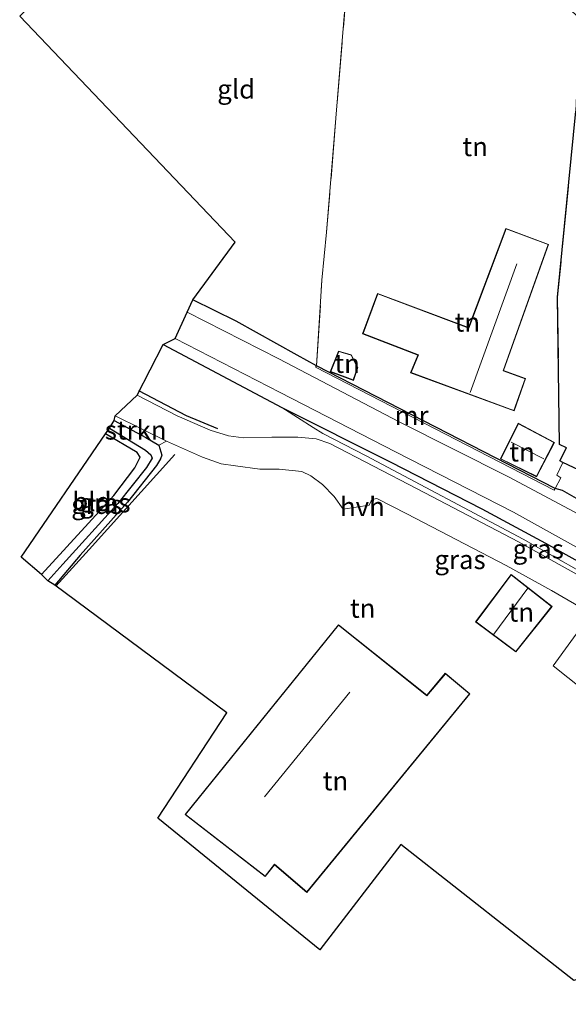
# Model space of a CAD drawing. Units: metres. Extents: x 119993 to 129528, y 399998 to 406250.
# Drawn here: x 124123 to 124195, y 402847 to 402977 of the extents above; entities that cross this region are included whole.
import ezdxf
from ezdxf.enums import TextEntityAlignment as Align

# ---------------------------------------------------------------- set-up
doc = ezdxf.new("R2010")
doc.units = ezdxf.units.M
doc.linetypes.add('IE-TERREINAFSCHEIDING', pattern=[10, 8, -2])
for name, color, linetype in [('B-ME-GR-BOMENRIJ-L-B1', 10, 'Continuous'), ('B-ME-GR-BOS-GV-B6', 10, 'Continuous'), ('B-ME-GW-INSTEEKWATERGANG-L-B1', 10, 'Continuous'), ('B-ME-GW-WATERGANG-GREPPEL-L-B1', 10, 'Continuous'), ('B-ME-KG-KADASTRAAL-OPNAMEDTMGRENS-L-B1', 10, 'Continuous')]:
    doc.layers.add(name, color=color, linetype=linetype)
for name, color, linetype, lineweight in [('B-ME-GR-STRUIKEN-GV-B6', 93, 'Continuous', 18), ('B-ME-GW-KRUINLIJN-L-B1', 93, 'Continuous', 18), ('B-ME-IE-GRASLAND-GV-B6', 93, 'Continuous', 18), ('B-ME-IE-GRONDWERKLIJN-GROND_INGERICHT-GV-B6', 253, 'Continuous', 18), ('B-ME-IE-TERREINAFSCHEIDING-DOORGANG-L-B1', 8, 'IE-TERREINAFSCHEIDING-KUNSTMATIG-OPEN', 18), ('B-ME-IE-TERREINAFSCHEIDING-RASTERHEKWERK-L-B1', 8, 'IE-TERREINAFSCHEIDING', 18), ('B-ME-KG-KADASTRAAL-DAKRAND-L-B1', 13, 'Continuous', 18), ('B-ME-KG-KADASTRAAL-NOKLIJN-L-B1', 13, 'Continuous', 18), ('B-ME-MW-MUUR-GV-B6', 8, 'IE-TERREINAFSCHEIDING-KUNSTMATIG', 18), ('B-ME-OG-WATER-GV-B6', 153, 'Continuous', 18), ('B-ME-VH-VERH_SOORT-HALF_VERHARDING-GV-B6', 8, 'IE-TERREINAFSCHEIDING-NATUURLIJK-HOUTWAL', 18)]:
    doc.layers.add(name, color=color, linetype=linetype, lineweight=lineweight)
doc.styles.add('NLCS-ISO', font='NLCS-ISO.TTF')
doc.linetypes.add('IE-TERREINAFSCHEIDING-KUNSTMATIG', pattern='A,4,[82,NLCS.SHX,S=0.75,R=90,X=0,Y=0],4,-2', length=10)
doc.linetypes.add('IE-TERREINAFSCHEIDING-KUNSTMATIG-OPEN', pattern='A,7,-1.5,[67,NLCS.SHX,S=0.75,R=0,X=0,Y=0],-1.5', length=10)
doc.linetypes.add('IE-TERREINAFSCHEIDING-NATUURLIJK-HOUTWAL', pattern='A,7,-1.5,[67,NLCS.SHX,S=0.75,R=45,X=0,Y=0],-1.5,7,-1.5,[70,NLCS.SHX,S=0.75,R=0,X=0,Y=0],-1.5', length=20)

msp = doc.modelspace()

# ---------------------------------------------------------------- linework, layer by layer
at = {"layer": 'B-ME-GR-BOMENRIJ-L-B1'}
for points in [[(124148.816, 402923.148, 4.79), (124144.677, 402924.833, 4.802), (124138.405, 402928.152, 4.81)], [(124143.169, 402919.744, 4.607), (124131.807, 402907.18, 4.539), (124127.415, 402902.312, 4.511)]]:
    msp.add_polyline3d(points, dxfattribs=at)
at = {"layer": 'B-ME-GR-BOS-GV-B6'}
msp.add_polyline3d([(124197.995, 402917, 4.412), (124194.438, 402918.693, 4.806), (124194.036, 402918.914, 4.802), (124194.897, 402920.6, 4.531), (124193.983, 402921.064, 4.834), (124193.738, 402940.522, 4.921), (124196.158, 402965.123, 4.77)], dxfattribs=at)
at = {"layer": 'B-ME-GR-STRUIKEN-GV-B6'}
msp.add_polyline3d([(124135.11, 402924.225, 4.631), (124135.278, 402924.863, 4.722), (124142.028, 402921.494, 4.71), (124141.036, 402920.951, 4.587), (124139.3, 402921.997, 4.551), (124135.11, 402924.225, 4.631)], dxfattribs=at)
at = {"layer": 'B-ME-GW-INSTEEKWATERGANG-L-B1'}
msp.add_line((124193.405, 402915.231, 4.714), (124161.887, 402931.467, 4.316), dxfattribs=at)
for points in [[(124161.887, 402931.467, 4.316), (124159.313, 402932.854, 4.129), (124151.234, 402937.361, 4.34), (124145.508, 402940.206, 4.34)], [(124141.61, 402934.278, 4.655), (124157.3, 402925.938, 4.623), (124171.628, 402918.786, 4.563), (124183.734, 402912.571, 4.507), (124192.125, 402908.025, 4.503), (124198.685, 402904.353, 4.503), (124204.433, 402901, 4.503), (124211.333, 402896.968, 4.503), (124218.023, 402893.234, 4.503), (124222.665, 402890.216, 4.308), (124225.063, 402888.758, 4.272), (124228.286, 402886.426, 4.296), (124234.669, 402881.834, 4.432), (124244.765, 402874.114, 4.46), (124253.545, 402867.182, 4.384), (124261.617, 402860.671, 4.348), (124271.471, 402852.239, 4.336), (124280.404, 402844.785, 4.372), (124289.472, 402837.199, 4.324), (124298.774, 402829.216, 4.28), (124307.547, 402821.62, 4.308), (124313.61, 402815.943, 4.225), (124317.202, 402813.306, 4.304), (124323.47, 402807.921, 4.352)], [(124135.11, 402924.225, 4.631), (124139.3, 402921.997, 4.551), (124141.036, 402920.951, 4.587), (124141.435, 402919.652, 4.543), (124141.272, 402919.169, 4.543), (124140.733, 402918.276, 4.523), (124136.893, 402913.435, 4.4), (124130.644, 402906.429, 4.36), (124127.284, 402902.441, 4.375)], [(124125.524, 402903.876, 4.157), (124135.08, 402914.328, 4.28), (124137.843, 402917.965, 4.412), (124138.563, 402919.367, 4.384), (124138.185, 402919.981, 4.396), (124133.995, 402922.448, 4.4)], [(124290.496, 402844.215, 4.356), (124282.667, 402850.956, 4.225), (124275.627, 402856.958, 4.217), (124267.569, 402863.723, 4.237), (124260.31, 402869.709, 4.205), (124256.097, 402873.201, 4.169), (124252.841, 402875.832, 4.145), (124247.521, 402879.933, 4.284), (124241.941, 402884.045, 4.28), (124235.852, 402888.362, 4.201), (124230.549, 402892.292, 4.169), (124226.292, 402895.399, 4.38), (124221.326, 402898.941, 4.368), (124219.874, 402899.956, 4.368), (124215.773, 402902.5, 4.364), (124210.326, 402905.694, 4.348), (124205.275, 402908.676, 4.296), (124201.393, 402911.005, 4.376), (124197.148, 402913.404, 4.472), (124194.373, 402914.971, 4.519), (124193.405, 402915.231, 4.714)]]:
    msp.add_polyline3d(points, dxfattribs=at)
at = {"layer": 'B-ME-GW-KRUINLIJN-L-B1'}
msp.add_polyline3d([(124189.17, 402908.561, 5.065), (124168.421, 402919.567, 5.017), (124162.729, 402922.528, 4.977), (124161.436, 402923.313, 4.89), (124157.3, 402925.938, 4.623)], dxfattribs=at)
at = {"layer": 'B-ME-GW-WATERGANG-GREPPEL-L-B1'}
msp.add_polyline3d([(124134.507, 402923.237, 3.715), (124139.256, 402920.319, 3.751), (124139.968, 402919.704, 3.759), (124140.137, 402919.271, 3.759), (124139.408, 402918.019, 3.743), (124135.633, 402913.269, 3.647), (124128.337, 402905.242, 3.619), (124126.385, 402903.012, 3.569)], dxfattribs=at)
at = {"layer": 'B-ME-IE-GRASLAND-GV-B6'}
for points in [[(124144.79, 402938.554, 3.074), (124145.508, 402940.206, 4.34), (124151.234, 402937.361, 4.34), (124159.313, 402932.854, 4.129), (124161.887, 402931.467, 4.316), (124161.75, 402931.274, 4.205), (124193.278, 402915.012, 4.121), (124193.405, 402915.231, 4.714), (124194.373, 402914.971, 4.519), (124197.148, 402913.404, 4.472)], [(124287.772, 402844.516, 3.074), (124280.784, 402850.508, 3.074), (124273.821, 402856.483, 3.074), (124270.728, 402859.259, 3.074), (124262.65, 402865.998, 3.074), (124256.266, 402871.084, 3.074), (124248.863, 402877.124, 3.074), (124243.43, 402881.208, 3.074), (124237.165, 402885.939, 3.074), (124231.217, 402890.436, 3.074), (124226.043, 402893.842, 3.074), (124219.54, 402898.135, 3.074), (124214.217, 402901.475, 3.074), (124207.846, 402905.358, 3.074), (124206.115, 402906.367, 3.074), (124202.316, 402908.502, 3.074), (124195.906, 402912.153, 3.074), (124187.237, 402916.769, 3.074), (124172.784, 402924.06, 3.074), (124156.894, 402932.366, 3.074), (124144.79, 402938.554, 3.074)], [(124141.61, 402934.278, 4.655), (124143.178, 402935.056, 3.074), (124157.088, 402927.924, 3.074), (124172.303, 402920.085, 3.074), (124187.897, 402912.119, 3.074), (124200.199, 402905.261, 3.074), (124209.404, 402899.84, 3.074), (124220.615, 402892.674, 3.074), (124222.013, 402891.808, 3.074), (124227.52, 402888.006, 3.074), (124235.538, 402882.517, 3.074), (124246.935, 402873.896, 3.074), (124260.634, 402862.922, 3.074), (124275.683, 402850.213, 3.074), (124296.04, 402832.908, 3.074), (124314.471, 402817.148, 3.074), (124332.747, 402801.065, 3.074)], [(124138.164, 402927.582, 4.802), (124141.61, 402934.278, 4.655), (124157.3, 402925.938, 4.623), (124161.436, 402923.313, 4.89), (124162.729, 402922.528, 4.977), (124168.421, 402919.567, 5.017), (124189.17, 402908.561, 5.065), (124203.19, 402900.62, 5.057)], [(124323.47, 402807.921, 4.352), (124317.202, 402813.306, 4.304), (124313.61, 402815.943, 4.225), (124307.547, 402821.62, 4.308), (124298.774, 402829.216, 4.28), (124289.472, 402837.199, 4.324), (124280.404, 402844.785, 4.372), (124271.471, 402852.239, 4.336), (124261.617, 402860.671, 4.348), (124253.545, 402867.182, 4.384), (124244.765, 402874.114, 4.46), (124234.669, 402881.834, 4.432), (124228.286, 402886.426, 4.296), (124225.063, 402888.758, 4.272), (124222.665, 402890.216, 4.308), (124218.023, 402893.234, 4.503), (124211.333, 402896.968, 4.503), (124204.433, 402901, 4.503), (124198.685, 402904.353, 4.503), (124192.125, 402908.025, 4.503), (124183.734, 402912.571, 4.507), (124171.628, 402918.786, 4.563), (124157.3, 402925.938, 4.623), (124141.61, 402934.278, 4.655)], [(124198.625, 402902.603, 5.013), (124188.56, 402908.189, 4.965), (124175.18, 402915.213, 4.949), (124163.632, 402921.212, 4.965), (124161.85, 402921.806, 4.941), (124159.409, 402922.017, 4.909), (124155.983, 402922.023, 4.858), (124152.237, 402921.962, 4.83), (124150.235, 402922.213, 4.802), (124147.84, 402922.949, 4.746), (124143.476, 402924.853, 4.75), (124138.164, 402927.582, 4.802)], [(124223.527, 402888.824, 4.758), (124220.078, 402890.839, 4.909), (124214.132, 402894.709, 5.033), (124203.19, 402900.62, 5.057), (124189.17, 402908.561, 5.065), (124168.421, 402919.567, 5.017), (124162.729, 402922.528, 4.977), (124161.436, 402923.313, 4.89), (124157.3, 402925.938, 4.623), (124171.628, 402918.786, 4.563), (124183.734, 402912.571, 4.507), (124192.125, 402908.025, 4.503), (124198.685, 402904.353, 4.503), (124204.433, 402901, 4.503), (124211.333, 402896.968, 4.503), (124218.023, 402893.234, 4.503), (124222.665, 402890.216, 4.308), (124225.063, 402888.758, 4.272), (124224.528, 402888.539, 4.479), (124224.149, 402888.599, 4.631), (124223.527, 402888.824, 4.758)], [(124127.284, 402902.441, 4.375), (124126.385, 402903.012, 3.569), (124128.337, 402905.242, 3.619), (124135.633, 402913.269, 3.647), (124139.408, 402918.019, 3.743), (124140.137, 402919.271, 3.759), (124139.968, 402919.704, 3.759), (124139.256, 402920.319, 3.751), (124134.507, 402923.237, 3.715), (124135.11, 402924.225, 4.631), (124139.3, 402921.997, 4.551), (124141.036, 402920.951, 4.587), (124141.435, 402919.652, 4.543), (124141.272, 402919.169, 4.543), (124140.733, 402918.276, 4.523), (124136.893, 402913.435, 4.4), (124130.644, 402906.429, 4.36), (124127.284, 402902.441, 4.375)], [(124126.385, 402903.012, 3.569), (124125.524, 402903.876, 4.157), (124135.08, 402914.328, 4.28), (124137.843, 402917.965, 4.412), (124138.563, 402919.367, 4.384), (124138.185, 402919.981, 4.396), (124133.995, 402922.448, 4.4), (124134.507, 402923.237, 3.715), (124139.256, 402920.319, 3.751), (124139.968, 402919.704, 3.759), (124140.137, 402919.271, 3.759), (124139.408, 402918.019, 3.743), (124135.633, 402913.269, 3.647), (124128.337, 402905.242, 3.619), (124126.385, 402903.012, 3.569)], [(124193.405, 402915.231, 4.714), (124194.17, 402916.671, 4.718), (124193.634, 402917.015, 4.806), (124194.438, 402918.693, 4.806), (124197.995, 402917, 4.412)], [(124197.148, 402913.404, 4.472), (124194.373, 402914.971, 4.519), (124193.405, 402915.231, 4.714)]]:
    msp.add_polyline3d(points, dxfattribs=at)
at = {"layer": 'B-ME-IE-GRONDWERKLIJN-GROND_INGERICHT-GV-B6'}
for points in [[(124145.508, 402940.206, 4.34), (124151.114, 402947.819, 4.591), (124122.646, 402977.71, 4.71), (124128.492, 402983.666, 4.726), (124133.277, 402987.131, 4.746), (124138.357, 402990.864, 4.694), (124149.3, 403001.375, 4.822), (124157.673, 403009.494, 4.762), (124167.637, 403000.914, 4.941), (124167.548, 402999.812, 4.894), (124166.072, 402984.163, 4.798), (124163.213, 402949.154, 4.73), (124162.591, 402942.783, 4.702), (124161.887, 402931.467, 4.316), (124159.313, 402932.854, 4.129), (124151.234, 402937.361, 4.34), (124145.508, 402940.206, 4.34)], [(124196.158, 402965.123, 4.77), (124193.738, 402940.522, 4.921), (124193.983, 402921.064, 4.834), (124194.897, 402920.6, 4.531), (124194.036, 402918.914, 4.802), (124194.438, 402918.693, 4.806), (124193.634, 402917.015, 4.806), (124194.17, 402916.671, 4.718), (124193.405, 402915.231, 4.714), (124161.887, 402931.467, 4.316), (124162.591, 402942.783, 4.702), (124163.213, 402949.154, 4.73), (124166.072, 402984.163, 4.798)], [(124186.893, 402949.639, 4.886), (124181.979, 402936.513, 4.886), (124169.929, 402941.042, 4.886), (124167.973, 402935.693, 4.886), (124175.286, 402932.87, 4.886), (124174.315, 402930.554, 4.886), (124187.992, 402925.513, 4.886), (124189.501, 402929.786, 4.886), (124186.602, 402930.836, 4.886), (124192.546, 402947.524, 4.886), (124186.893, 402949.639, 4.886)], [(124166.469, 402932.909, 4.902), (124164.802, 402933.414, 4.902), (124163.698, 402930.689, 4.902), (124166.742, 402929.525, 4.902), (124167.34, 402931.226, 4.902), (124166.469, 402932.909, 4.902)], [(124186.189, 402919.162, 4.87), (124190.954, 402916.783, 4.87), (124193.316, 402921.331, 4.87), (124188.546, 402923.879, 4.87), (124186.189, 402919.162, 4.87)], [(124125.524, 402903.876, 4.157), (124122.819, 402906.167, 4.221), (124133.995, 402922.448, 4.4), (124138.185, 402919.981, 4.396), (124138.563, 402919.367, 4.384), (124137.843, 402917.965, 4.412), (124135.08, 402914.328, 4.28), (124125.524, 402903.876, 4.157)], [(124195.866, 402850.154, 4.189), (124173.033, 402868.171, 4.694), (124162.318, 402854.213, 4.663), (124140.895, 402871.637, 4.945), (124150.01, 402885.564, 4.937), (124127.284, 402902.441, 4.375), (124130.644, 402906.429, 4.36), (124136.893, 402913.435, 4.4), (124140.733, 402918.276, 4.523), (124141.272, 402919.169, 4.543), (124141.435, 402919.652, 4.543), (124141.036, 402920.951, 4.587), (124142.028, 402921.494, 4.71), (124146.811, 402919.368, 4.718), (124149.29, 402918.494, 4.694), (124151.168, 402918.219, 4.722), (124154.369, 402917.789, 4.814), (124156.928, 402917.816, 4.878), (124159.933, 402917.497, 4.858), (124161.139, 402916.898, 4.929), (124162.647, 402915.784, 4.882), (124164.186, 402914.192, 4.913), (124165.397, 402912.497, 4.945), (124168.828, 402913.049, 4.941), (124169.093, 402913.629, 4.925), (124169.396, 402913.813, 4.933), (124169.826, 402913.907, 4.949), (124173.824, 402911.907, 4.933), (124186.947, 402905.05, 4.937), (124192.919, 402901.761, 4.961), (124198.159, 402898.7, 4.985), (124193.169, 402891.795, 4.977), (124198.956, 402887.165, 5.013)], [(124193.004, 402899.648, 5.053), (124187.595, 402903.887, 5.053), (124182.904, 402897.594, 5.053), (124188.218, 402893.636, 5.053), (124193.004, 402899.648, 5.053)], [(124160.606, 402861.809, 5.101), (124182.159, 402888.094, 5.101), (124178.897, 402890.8, 5.101), (124176.453, 402887.893, 5.101), (124164.783, 402897.23, 5.101), (124144.508, 402872.121, 5.101), (124155.08, 402863.912, 5.101), (124156.319, 402865.488, 5.101), (124160.606, 402861.809, 5.101)]]:
    msp.add_polyline3d(points, dxfattribs=at)
at = {"layer": 'B-ME-IE-TERREINAFSCHEIDING-DOORGANG-L-B1'}
msp.add_line((124168.828, 402913.049, 4.941), (124165.397, 402912.497, 4.945), dxfattribs=at)
at = {"layer": 'B-ME-IE-TERREINAFSCHEIDING-RASTERHEKWERK-L-B1'}
msp.add_line((124193.405, 402915.231, 4.714), (124194.17, 402916.671, 4.718), dxfattribs=at)
for points in [[(124122.646, 402977.71, 4.71), (124128.492, 402983.666, 4.726), (124133.277, 402987.131, 4.746), (124138.357, 402990.864, 4.694), (124149.3, 403001.375, 4.822), (124157.673, 403009.494, 4.762), (124167.637, 403000.914, 4.941), (124167.548, 402999.812, 4.894), (124166.072, 402984.163, 4.798), (124163.213, 402949.154, 4.73)], [(124193.06, 402980.601, 4.774), (124196.775, 402977.349, 4.838), (124196.295, 402968.335, 4.925), (124196.158, 402965.123, 4.77), (124193.738, 402940.522, 4.921), (124193.983, 402921.064, 4.834), (124194.897, 402920.6, 4.531), (124194.036, 402918.914, 4.802), (124194.438, 402918.693, 4.806), (124193.634, 402917.015, 4.806), (124194.17, 402916.671, 4.718)], [(124161.887, 402931.467, 4.316), (124162.591, 402942.783, 4.702), (124163.213, 402949.154, 4.73)], [(124223.527, 402888.824, 4.758), (124220.078, 402890.839, 4.909), (124214.132, 402894.709, 5.033), (124203.19, 402900.62, 5.057), (124189.17, 402908.561, 5.065)]]:
    msp.add_polyline3d(points, dxfattribs=at)
at = {"layer": 'B-ME-KG-KADASTRAAL-DAKRAND-L-B1'}
for points in [[(124192.482, 402947.494, 7.61), (124186.538, 402930.806, 7.799), (124189.437, 402929.756, 7.162), (124187.962, 402925.577, 7.213), (124174.381, 402930.583, 7.347), (124175.352, 402932.898, 7.502), (124168.037, 402935.722, 7.502), (124169.959, 402940.978, 7.499), (124182.008, 402936.449, 7.818), (124186.922, 402949.575, 7.683), (124192.482, 402947.494, 7.61)], [(124166.435, 402932.867, 6.844), (124167.286, 402931.222, 6.86), (124166.712, 402929.59, 6.851), (124163.763, 402930.717, 6.848), (124164.831, 402933.353, 6.81), (124166.435, 402932.867, 6.844)], [(124193.249, 402921.31, 6.824), (124188.568, 402923.811, 6.8), (124186.256, 402919.184, 6.777), (124190.932, 402916.85, 6.73), (124193.249, 402921.31, 6.824)], [(124192.934, 402899.64, 6.08), (124187.604, 402903.816, 6.08), (124182.974, 402897.604, 6.08), (124188.209, 402893.705, 6.08), (124192.934, 402899.64, 6.08)], [(124160.6, 402861.881, 7.552), (124182.089, 402888.088, 7.618), (124178.903, 402890.73, 9.054), (124176.46, 402887.824, 9.066), (124164.791, 402897.16, 9.066), (124144.579, 402872.129, 7.497), (124155.07, 402863.983, 7.689), (124156.311, 402865.561, 9.385), (124160.6, 402861.881, 7.552)]]:
    msp.add_polyline3d(points, dxfattribs=at)
at = {"layer": 'B-ME-KG-KADASTRAAL-NOKLIJN-L-B1'}
for p, q in [((124182.18, 402927.957, 10.464), (124188.349, 402944.961, 10.479)), ((124187.582, 402921.348, 7.601), (124191.91, 402919.163, 7.625)), ((124189.819, 402902.067, 8.783), (124185.291, 402895.99, 8.783)), ((124154.992, 402874.459, 15.285), (124166.286, 402888.317, 15.333))]:
    msp.add_line(p, q, dxfattribs=at)
at = {"layer": 'B-ME-KG-KADASTRAAL-OPNAMEDTMGRENS-L-B1'}
msp.add_polyline3d([(124313.013, 402767.918, 4.173), (124198.798, 402849.31, 3.914), (124198.364, 402850.023, 3.042), (124197.302, 402850.62, 3.042), (124195.866, 402850.154, 4.189), (124173.033, 402868.171, 4.694), (124162.318, 402854.213, 4.663), (124140.895, 402871.637, 4.945), (124150.01, 402885.564, 4.937), (124127.284, 402902.441, 4.375), (124126.385, 402903.012, 3.569), (124125.524, 402903.876, 4.157), (124122.819, 402906.167, 4.221), (124133.995, 402922.448, 4.4), (124134.507, 402923.237, 3.715), (124135.11, 402924.225, 4.631), (124135.278, 402924.863, 4.722), (124138.164, 402927.582, 4.802), (124141.61, 402934.278, 4.655), (124143.178, 402935.056, 3.074), (124144.79, 402938.554, 3.074), (124145.508, 402940.206, 4.34), (124151.114, 402947.819, 4.591), (124122.646, 402977.71, 4.71)], dxfattribs=at)
at = {"layer": 'B-ME-MW-MUUR-GV-B6'}
msp.add_polyline3d([(124161.887, 402931.467, 4.316), (124193.405, 402915.231, 4.714), (124193.278, 402915.012, 4.121), (124161.75, 402931.274, 4.205), (124161.887, 402931.467, 4.316)], dxfattribs=at)
at = {"layer": 'B-ME-OG-WATER-GV-B6'}
for points in [[(124143.178, 402935.056, 3.074), (124144.79, 402938.554, 3.074), (124156.894, 402932.366, 3.074), (124172.784, 402924.06, 3.074), (124187.237, 402916.769, 3.074), (124195.906, 402912.153, 3.074), (124202.316, 402908.502, 3.074), (124206.115, 402906.367, 3.074), (124207.846, 402905.358, 3.074), (124214.217, 402901.475, 3.074), (124219.54, 402898.135, 3.074), (124226.043, 402893.842, 3.074), (124231.217, 402890.436, 3.074), (124237.165, 402885.939, 3.074), (124243.43, 402881.208, 3.074), (124248.863, 402877.124, 3.074), (124256.266, 402871.084, 3.074), (124262.65, 402865.998, 3.074), (124270.728, 402859.259, 3.074), (124273.821, 402856.483, 3.074), (124280.784, 402850.508, 3.074), (124287.772, 402844.516, 3.074)], [(124332.747, 402801.065, 3.074), (124314.471, 402817.148, 3.074), (124296.04, 402832.908, 3.074), (124275.683, 402850.213, 3.074), (124260.634, 402862.922, 3.074), (124246.935, 402873.896, 3.074), (124235.538, 402882.517, 3.074), (124227.52, 402888.006, 3.074), (124222.013, 402891.808, 3.074), (124220.615, 402892.674, 3.074), (124209.404, 402899.84, 3.074), (124200.199, 402905.261, 3.074), (124187.897, 402912.119, 3.074), (124172.303, 402920.085, 3.074), (124157.088, 402927.924, 3.074), (124143.178, 402935.056, 3.074)]]:
    msp.add_polyline3d(points, dxfattribs=at)
at = {"layer": 'B-ME-VH-VERH_SOORT-HALF_VERHARDING-GV-B6'}
for points in [[(124135.278, 402924.863, 4.722), (124138.164, 402927.582, 4.802), (124143.476, 402924.853, 4.75), (124147.84, 402922.949, 4.746), (124150.235, 402922.213, 4.802), (124152.237, 402921.962, 4.83), (124155.983, 402922.023, 4.858), (124159.409, 402922.017, 4.909), (124161.85, 402921.806, 4.941), (124163.632, 402921.212, 4.965), (124175.18, 402915.213, 4.949), (124188.56, 402908.189, 4.965), (124198.625, 402902.603, 5.013)], [(124198.956, 402887.165, 5.013), (124193.169, 402891.795, 4.977), (124198.159, 402898.7, 4.985), (124192.919, 402901.761, 4.961), (124186.947, 402905.05, 4.937), (124173.824, 402911.907, 4.933), (124169.826, 402913.907, 4.949), (124169.396, 402913.813, 4.933), (124169.093, 402913.629, 4.925), (124168.828, 402913.049, 4.941), (124165.397, 402912.497, 4.945), (124164.186, 402914.192, 4.913), (124162.647, 402915.784, 4.882), (124161.139, 402916.898, 4.929), (124159.933, 402917.497, 4.858), (124156.928, 402917.816, 4.878), (124154.369, 402917.789, 4.814), (124151.168, 402918.219, 4.722), (124149.29, 402918.494, 4.694), (124146.811, 402919.368, 4.718), (124142.028, 402921.494, 4.71), (124135.278, 402924.863, 4.722)]]:
    msp.add_polyline3d(points, dxfattribs=at)

# ---------------------------------------------------------------- texts
at = {"layer": 'B-ME-GR-STRUIKEN-GV-B6', "ltscale": 0.2, "style": 'NLCS-ISO'}
msp.add_text('strkn', height=2.5, dxfattribs=at).set_placement((124137.977, 402922.9592), align=Align.MIDDLE_CENTER)
at = {"layer": 'B-ME-IE-GRASLAND-GV-B6', "ltscale": 0.2, "style": 'NLCS-ISO'}
for p in [(124132.8305, 402913.1245), (124133.91, 402913.333), (124191.1815, 402907.2385), (124180.8455, 402905.835)]:
    msp.add_text('gras', height=2.5, dxfattribs=at).set_placement(p, align=Align.MIDDLE_CENTER)
at = {"layer": 'B-ME-IE-GRONDWERKLIJN-GROND_INGERICHT-GV-B6', "ltscale": 0.2, "style": 'NLCS-ISO'}
for s, p in [('gld', (124151.2571, 402968.0576)), ('tn', (124182.8406, 402960.4468)), ('tn', (124181.8099, 402937.2372)), ('tn', (124165.92, 402931.7787)), ('tn', (124189.0388, 402920.0634)), ('bld', (124132.1916, 402913.501)), ('tn', (124167.9756, 402899.3929)), ('tn', (124188.945, 402898.8826)), ('tn', (124164.379, 402876.5729))]:
    msp.add_text(s, height=2.5, dxfattribs=at).set_placement(p, align=Align.MIDDLE_CENTER)
at = {"layer": 'B-ME-MW-MUUR-GV-B6', "ltscale": 0.2, "style": 'NLCS-ISO'}
msp.add_text('mr', height=2.5, dxfattribs=at).set_placement((124174.4414, 402924.8902), align=Align.MIDDLE_CENTER)
at = {"layer": 'B-ME-VH-VERH_SOORT-HALF_VERHARDING-GV-B6', "ltscale": 0.2, "style": 'NLCS-ISO'}
msp.add_text('hvh', height=2.5, dxfattribs=at).set_placement((124167.9357, 402912.8469), align=Align.MIDDLE_CENTER)

doc.saveas('drawing.dxf')
